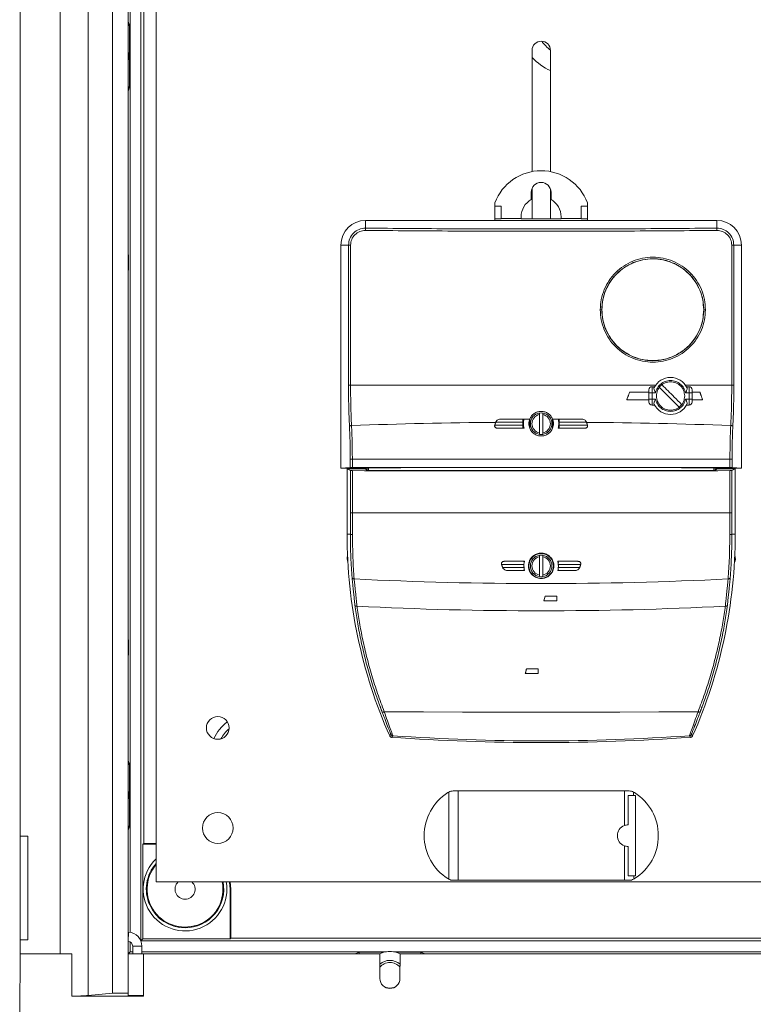
# Model space of a CAD drawing. Units: millimetres. Extents: x 16 to 188, y 78 to 269.
# Drawn here: x 16 to 40, y 155 to 187 of the extents above; entities that cross this region are included whole.
import ezdxf

# ---------------------------------------------------------------- set-up
doc = ezdxf.new("R2010")
doc.units = ezdxf.units.MM

# ---------------------------------------------------------------- blocks, each defined once
blk = doc.blocks.new('PLANTA')
at = {"color": 7, "linetype": 'Continuous', "lineweight": 0}
for p, q in [((2.237, 175.3), (2.237, 77.7)), ((3.027, 175.23), (3.027, 77.77)), ((3.527, 175.23), (3.527, 77.77)), ((1.324, 173.95), (1.324, 79.05)), ((3.597, 173.88), (3.597, 79.744)), ((3.947, 173.53), (3.947, 79.47)), ((4.44, 171.886), (4.44, 81.386)), ((0.027, 82.87), (0.027, 170.13)), ((4.039, 82.638), (4.039, 170.362)), ((3.579, 109.2), (3.527, 109.331)), ((3.527, 109.2), (3.579, 109.2)), ((3.579, 109.2), (3.579, 107.2)), ((16.64, 108.386), (16.64, 104.453)), ((17.24, 104.452), (17.24, 108.386)), ((3.579, 107.2), (3.527, 107.068)), ((3.579, 107.2), (3.527, 107.2)), ((16.616, 103.547), (16.616, 103.781)), ((16.64, 103.901), (16.64, 102.919)), ((17.24, 102.919), (17.24, 103.883)), ((17.256, 103.781), (17.256, 103.547)), ((15.436, 103.438), (15.436, 103.328)), ((15.636, 103.328), (15.436, 103.328)), ((15.436, 102.921), (15.436, 103.328)), ((15.636, 102.921), (15.636, 103.328)), ((18.436, 103.328), (18.236, 103.328)), ((18.236, 103.328), (18.236, 102.921)), ((18.436, 103.328), (18.436, 103.438)), ((18.436, 102.921), (18.436, 103.328)), ((16.286, 102.928), (16.286, 102.981)), ((17.586, 102.981), (17.586, 102.928)), ((11.236, 102.616), (11.236, 102.866)), ((11.236, 102.866), (22.636, 102.866)), ((15.436, 102.866), (11.236, 102.866)), ((15.636, 102.921), (15.436, 102.921)), ((15.436, 102.866), (15.436, 102.921)), ((15.436, 102.866), (18.436, 102.866)), ((16.286, 102.928), (15.636, 102.928)), ((16.286, 102.919), (16.286, 102.928)), ((17.586, 102.919), (16.286, 102.919)), ((17.586, 102.928), (17.586, 102.919)), ((18.236, 102.928), (17.586, 102.928)), ((18.436, 102.921), (18.236, 102.921)), ((18.436, 102.866), (18.436, 102.921)), ((22.636, 102.866), (18.436, 102.866)), ((22.636, 102.616), (22.636, 102.866)), ((10.682, 102.066), (10.436, 102.066)), ((10.436, 94.816), (10.436, 102.066)), ((10.436, 102.066), (10.436, 94.816)), ((10.682, 102.066), (10.682, 97.514)), ((10.75, 102.066), (10.75, 97.514)), ((23.123, 97.514), (23.123, 102.066)), ((23.123, 102.066), (23.19, 102.066)), ((23.19, 97.514), (23.19, 102.066)), ((23.19, 102.066), (23.436, 102.066)), ((23.436, 102.066), (23.436, 94.816)), ((23.436, 94.816), (23.436, 102.066)), ((3.527, 101.752), (3.536, 101.743)), ((3.527, 101.743), (3.536, 101.743)), ((3.536, 101.743), (3.536, 101.256)), ((3.527, 101.247), (3.536, 101.256)), ((3.527, 101.256), (3.536, 101.256)), ((20.647, 97.514), (10.75, 97.514)), ((20.436, 97.266), (20.436, 97.291)), ((20.536, 97.266), (20.436, 97.266)), ((20.436, 97.066), (20.436, 97.266)), ((20.536, 97.466), (20.617, 97.466)), ((20.536, 97.266), (20.536, 97.466)), ((20.536, 97.066), (20.536, 97.266)), ((20.646, 97.266), (20.536, 97.266)), ((23.123, 97.514), (21.625, 97.514)), ((21.736, 97.266), (21.626, 97.266)), ((21.656, 97.466), (21.736, 97.466)), ((21.736, 97.466), (21.736, 97.266)), ((21.736, 97.266), (21.736, 97.066)), ((21.836, 97.266), (21.736, 97.266)), ((21.836, 97.291), (21.836, 97.266)), ((21.836, 97.266), (21.836, 97.066)), ((20.436, 97.066), (20.536, 97.066)), ((20.436, 97.041), (20.436, 97.066)), ((20.536, 97.066), (20.646, 97.066)), ((20.536, 96.866), (20.536, 97.066)), ((21.626, 97.066), (21.736, 97.066)), ((21.736, 97.066), (21.736, 96.866)), ((21.736, 97.066), (21.836, 97.066)), ((21.836, 97.066), (21.836, 97.041)), ((20.617, 96.866), (20.536, 96.866)), ((21.736, 96.866), (21.656, 96.866)), ((15.465, 96.316), (16.346, 96.316)), ((16.346, 96.216), (16.346, 96.316)), ((16.566, 96.416), (16.566, 96.116)), ((16.886, 96.562), (16.886, 95.97)), ((16.986, 95.97), (16.986, 96.562)), ((17.306, 96.116), (17.306, 96.416)), ((17.526, 96.316), (18.408, 96.316)), ((17.526, 96.316), (17.526, 96.216)), ((16.346, 96.216), (15.431, 96.216)), ((16.349, 96.141), (16.378, 96.141)), ((18.441, 96.216), (17.526, 96.216)), ((10.74, 95.116), (10.74, 94.839)), ((10.808, 95.116), (23.065, 95.116)), ((10.808, 94.84), (10.808, 95.116)), ((23.065, 95.116), (23.065, 94.84)), ((23.133, 94.839), (23.133, 95.116)), ((10.436, 94.816), (10.74, 94.839)), ((11.286, 94.816), (10.436, 94.816)), ((11.286, 94.816), (10.436, 94.816)), ((10.636, 94.796), (10.747, 94.741)), ((11.137, 94.796), (10.636, 94.796)), ((10.636, 92.676), (10.636, 94.796)), ((10.747, 93.366), (10.747, 94.741)), ((10.816, 93.366), (10.816, 94.74)), ((11.289, 94.743), (11.237, 94.795)), ((11.327, 94.837), (11.286, 94.816)), ((11.286, 94.746), (11.286, 94.816)), ((11.286, 94.746), (11.286, 94.816)), ((11.327, 94.743), (11.327, 94.837)), ((22.545, 94.837), (22.586, 94.816)), ((22.545, 94.743), (22.545, 94.837)), ((22.635, 94.795), (22.583, 94.743)), ((23.436, 94.816), (22.586, 94.816)), ((22.586, 94.816), (22.586, 94.746)), ((22.586, 94.816), (23.436, 94.816)), ((22.586, 94.746), (22.586, 94.816)), ((23.236, 94.796), (22.735, 94.796)), ((23.057, 94.74), (23.057, 93.366)), ((23.125, 94.741), (23.236, 94.796)), ((23.125, 94.741), (23.125, 93.366)), ((23.133, 94.839), (23.436, 94.816)), ((23.236, 92.676), (23.236, 94.796)), ((10.816, 93.366), (10.747, 93.366)), ((23.057, 93.366), (10.816, 93.366)), ((23.125, 93.366), (23.057, 93.366)), ((10.636, 92.676), (10.746, 92.676)), ((23.126, 92.676), (23.236, 92.676)), ((16.381, 91.797), (16.376, 91.776)), ((16.886, 91.942), (16.886, 91.35)), ((16.986, 91.35), (16.986, 91.942)), ((17.499, 91.762), (17.491, 91.799)), ((16.379, 91.696), (15.652, 91.696)), ((16.376, 91.516), (16.382, 91.493)), ((17.491, 91.494), (17.496, 91.516)), ((17.064, 90.666), (17.026, 90.517)), ((17.44, 90.517), (17.44, 90.666)), ((3.527, 89.252), (3.536, 89.243)), ((3.527, 89.243), (3.536, 89.243)), ((3.536, 89.243), (3.536, 88.756)), ((3.536, 88.756), (3.527, 88.747)), ((3.527, 88.756), (3.536, 88.756)), ((16.836, 88.151), (16.836, 88.3)), ((3.579, 85.2), (3.527, 85.331)), ((3.527, 85.2), (3.579, 85.2)), ((3.579, 85.2), (3.579, 83.2)), ((13.94, 81.474), (13.939, 84.302)), ((14.239, 84.338), (14.082, 84.338)), ((14.24, 81.438), (14.239, 84.338)), ((19.639, 84.338), (14.239, 84.338)), ((19.64, 83.217), (19.639, 84.338)), ((19.797, 84.338), (19.639, 84.338)), ((19.939, 84.188), (19.759, 84.188)), ((19.759, 84.188), (19.76, 83.238)), ((19.939, 84.188), (19.939, 84.302)), ((19.998, 84.188), (19.939, 84.188)), ((19.998, 84.188), (19.998, 81.588)), ((3.579, 83.2), (3.527, 83.068)), ((3.579, 83.2), (3.527, 83.2)), ((0.277, 82.87), (0.027, 82.87)), ((0.027, 79.5), (0.027, 82.87)), ((0.277, 79.5), (0.277, 82.87)), ((4.011, 82.61), (4.039, 82.638)), ((4.011, 82.61), (4.011, 79.534)), ((4.44, 82.61), (4.011, 82.61)), ((4.44, 82.638), (4.039, 82.638)), ((19.64, 81.438), (19.64, 82.559)), ((19.76, 82.538), (19.76, 81.588)), ((19.76, 81.588), (19.94, 81.588)), ((19.94, 81.474), (19.94, 81.588)), ((19.998, 81.588), (19.94, 81.588)), ((4.44, 81.386), (70.44, 81.386)), ((14.24, 81.438), (14.082, 81.438)), ((19.64, 81.438), (14.24, 81.438)), ((19.797, 81.438), (19.64, 81.438)), ((6.837, 79.534), (6.837, 81.15)), ((6.837, 81.15), (6.865, 81.15)), ((6.865, 79.562), (6.865, 81.15)), ((3.527, 79.75), (3.542, 79.749)), ((3.532, 79.45), (3.542, 79.749)), ((0.027, 79.05), (0.027, 79.5)), ((0.027, 79.5), (0.277, 79.5)), ((3.527, 79.45), (3.532, 79.45)), ((3.597, 79.432), (3.597, 79.12)), ((3.677, 79.3), (3.677, 79.05)), ((3.977, 79.3), (3.677, 79.3)), ((4.011, 79.534), (3.947, 79.47)), ((71.107, 79.47), (3.947, 79.47)), ((3.977, 79.3), (3.977, 79.05)), ((4.011, 79.534), (6.837, 79.534)), ((6.837, 79.534), (6.865, 79.562)), ((6.865, 79.562), (68.189, 79.562)), ((0.027, 79.05), (0.01, 77.15)), ((1.304, 79.05), (0.027, 79.05)), ((1.324, 79.05), (1.304, 79.05)), ((1.701, 79.05), (1.324, 79.05)), ((1.701, 77.671), (1.701, 79.05)), ((3.597, 79.12), (3.527, 79.05)), ((3.781, 79.05), (3.527, 79.05)), ((3.677, 79.12), (3.597, 79.12)), ((4.027, 79.05), (3.781, 79.05)), ((11.915, 79.12), (3.977, 79.12)), ((4.027, 79.05), (4.027, 77.693)), ((11.695, 79.05), (4.027, 79.05)), ((10.895, 79.05), (11.027, 79.102)), ((11.027, 79.102), (11.829, 79.102)), ((11.027, 79.05), (11.027, 79.102)), ((11.688, 79.05), (11.829, 79.102)), ((11.695, 79.05), (11.702, 78.247)), ((28.915, 79.12), (12.139, 79.12)), ((12.224, 79.102), (13.027, 79.102)), ((12.224, 79.102), (12.366, 79.05)), ((12.352, 78.247), (12.359, 79.05)), ((28.695, 79.05), (12.359, 79.05)), ((13.158, 79.05), (13.027, 79.102)), ((13.027, 79.102), (13.027, 79.05)), ((3.027, 77.77), (2.237, 77.7)), ((3.527, 77.77), (3.027, 77.77)), ((3.527, 77.77), (3.527, 77.7)), ((4.027, 77.693), (3.527, 77.7)), ((4.027, 77.671), (1.701, 77.671)), ((4.027, 77.671), (4.027, 77.693))]:
    blk.add_line(p, q, dxfattribs=at)
at = {"color": 7, "linetype": 'Continuous', "lineweight": 0, "flags": 128}
for points in [[(16.379, 91.596), (16.277, 91.596), (16.178, 91.596), (16.084, 91.596), (15.994, 91.596), (15.908, 91.596), (15.828, 91.596), (15.754, 91.596), (15.685, 91.596)], [(18.221, 91.696), (18.151, 91.696), (18.074, 91.696), (17.991, 91.696), (17.902, 91.696), (17.807, 91.696), (17.707, 91.696), (17.602, 91.696), (17.494, 91.696)], [(18.188, 91.596), (18.119, 91.596), (18.045, 91.596), (17.964, 91.596), (17.879, 91.596), (17.789, 91.596), (17.694, 91.596), (17.596, 91.596), (17.494, 91.596)], [(10.866, 91.224), (10.853, 91.225), (10.841, 91.227), (10.829, 91.23), (10.819, 91.235), (10.811, 91.24), (10.804, 91.246), (10.8, 91.253), (10.798, 91.261)], [(10.891, 90.369), (10.893, 90.362), (10.898, 90.355), (10.905, 90.35), (10.913, 90.345), (10.923, 90.341), (10.934, 90.338), (10.946, 90.337), (10.959, 90.337)], [(22.914, 90.337), (22.926, 90.337), (22.939, 90.338), (22.95, 90.341), (22.96, 90.345), (22.968, 90.35), (22.975, 90.355), (22.979, 90.362), (22.981, 90.369)], [(22.029, 86.911), (20.758, 86.906), (19.485, 86.902), (18.211, 86.9), (16.936, 86.899), (15.662, 86.9), (14.388, 86.902), (13.115, 86.906), (11.843, 86.911)], [(6.837, 81.15), (6.819, 81.378), (6.817, 81.386)], [(6.865, 81.15), (6.846, 81.383), (6.846, 81.386)], [(11.873, 77.963), (11.903, 77.953), (12.027, 77.934)], [(12.027, 77.934), (12.15, 77.953), (12.18, 77.963)]]:
    blk.add_lwpolyline(points, dxfattribs=at)
at = {"color": 7, "linetype": 'Continuous', "lineweight": 0}
for centre, radius in [((16.936, 91.646), 0.4), ((6.44, 86.386), 0.37), ((6.44, 83.136), 0.5)]:
    blk.add_circle(centre, radius, dxfattribs=at)
for centre, radius, start, end in [((16.94, 108.386), 0.3, 0, 180), ((18.027, 109.47), 1.329, 216.1316, 233.6756), ((2.772, 108.2), 0.775, 346.9532, 13.0468), ((18.027, 109.47), 1.909, 223.3892, 245.6469), ((16.936, 102.881), 1.6, 20.3641, 159.6359), ((16.936, 103.781), 0.32, 360, 180), ((16.936, 102.981), 0.65, 119.4924, 180), ((16.936, 102.981), 0.65, 360, 60.5076), ((11.236, 102.066), 0.8, 90, 180), ((11.236, 102.066), 0.8, 90, 180), ((22.636, 102.066), 0.8, 0, 90), ((22.636, 102.066), 0.8, 0, 90), ((11.526, 102.554), 0.296, 168.0198, 182.5279), ((21.136, 97.166), 0.6, 27.0869, 152.9131), ((20.536, 97.366), 0.1, 90, 180), ((21.736, 97.366), 0.1, 360, 90), ((20.536, 96.966), 0.1, 180, 270), ((21.136, 97.166), 0.6, 207.0869, 332.9131), ((21.736, 96.966), 0.1, 270, 0), ((16.936, 96.266), 0.35, 98.2132, 261.7868), ((16.936, 96.266), 0.35, 81.7868, 98.2132), ((16.936, 96.266), 0.35, 278.2132, 81.7868), ((16.927, -76.793), 173.108, 90.48492, 92.03439), ((16.936, 96.266), 0.3, 99.5941, 260.4059), ((16.936, 96.266), 0.3, 279.5941, 80.4059), ((16.945, -76.793), 173.108, 87.96561, 89.51508), ((16.936, 96.266), 0.35, 261.7868, 278.2132), ((26.836, 92.676), 16.2, 180, 203.8557), ((7.036, 92.676), 16.2, 336.1443, 0), ((10.94, 91.886), 0.3, 163.6551, 202.0342), ((16.936, 91.646), 0.403, 161.9152, 198.0848), ((16.936, 91.646), 0.35, 98.2132, 261.7868), ((16.936, 91.646), 0.3, 99.5941, 260.4059), ((16.936, 91.646), 0.35, 81.7868, 98.2132), ((16.936, 91.646), 0.35, 278.2132, 81.7868), ((16.936, 91.646), 0.3, 279.5941, 80.4059), ((16.936, 91.646), 0.403, 341.9152, 18.0848), ((22.94, 91.886), 0.3, 334.4445, 19.8685), ((16.936, 212.003), 120.931, 267.12288, 272.87712), ((16.936, 91.646), 0.35, 261.7868, 278.2132), ((16.936, 211.125), 120.936, 267.16695, 272.83305), ((7.527, 85.5), 1.329, 125.5441, 156.0669), ((7.527, 85.5), 1.12, 129.8829, 151.7281), ((16.936, 155.433), 69.523, 265.99755, 274.00245), ((16.936, 155.433), 69.467, 266.02538, 273.97462), ((2.772, 84.2), 0.775, 346.9532, 13.0468), ((14.79, 82.888), 1.65, 122.2286, 237.7749), ((14.082, 84.038), 0.3, 118.2713, 124.9814), ((14.082, 84.038), 0.3, 90.0018, 118.2713), ((19.797, 84.038), 0.3, 61.7323, 90.0018), ((19.797, 84.038), 0.3, 55.0221, 61.7323), ((19.09, 82.888), 1.65, 302.2286, 57.7749), ((19.76, 82.888), 0.35, 110.0528, 249.9507), ((19.76, 82.888), 0.35, 90.0018, 110.0528), ((19.76, 82.888), 0.35, 249.9507, 270.0018), ((5.377, 81.15), 1.357, 133.6914, 10.0371), ((5.377, 81.15), 1.257, 138.2202, 270), ((5.377, 81.15), 1.232, 139.5154, 11.0636), ((5.377, 81.15), 0.325, 133.3246, 46.6754), ((5.377, 81.15), 1.257, 270, 10.8446), ((14.082, 81.738), 0.3, 235.0221, 241.7323), ((14.082, 81.738), 0.3, 241.7323, 270.0018), ((19.797, 81.738), 0.3, 270.0018, 298.2713), ((19.797, 81.738), 0.3, 298.2713, 304.9814), ((3.527, 79.3), 0.45, 0, 88), ((3.527, 79.3), 0.15, 0, 88), ((12.027, 78.353), 0.775, 98.3104, 104.767), ((12.027, 78.353), 0.775, 81.6896, 98.3104), ((12.027, 78.353), 0.775, 75.233, 81.6896), ((12.027, 78.353), 0.485, 47.2817, 132.7183), ((12.027, 78.353), 0.419, 38.3809, 141.6191), ((12.027, 78.25), 0.325, 180.5, 359.5)]:
    blk.add_arc(centre, radius, start, end, dxfattribs=at)
for centre, major_axis, ratio, start_param, end_param in [((10.814, 94.839), (0.075, 0), 0.008727, 1.659136, 3.028146), ((10.822, 94.741), (0.075, 0), 0.008727, 3.159046, 4.624166), ((16.936, 94.236), (69.467, 0), 0.008727, 1.482456, 1.659136), ((16.936, 95.344), (69.467, 0), 0.008727, 4.624166, 4.800612), ((11.137, 94.795), (0.1, 0), 0.008727, 0.008727, 1.570796), ((16.936, 95.344), (69.067, 0), 0.008727, 4.630536, 4.794242), ((17.046, 94.273), (64.834, 0), 0.008727, 1.485878, 1.659127), ((22.735, 94.795), (0.1, 0), 0.008727, 1.570796, 3.132866), ((23.05, 94.741), (0.075, 0), 0.008727, 4.800612, 6.265732), ((23.058, 94.839), (0.075, 0), 0.008727, 0.113446, 1.482456), ((1.277, 77.783), (1.35, 0), 0.087489, 5.032314, 5.50355)]:
    blk.add_ellipse(centre, major_axis=major_axis, ratio=ratio, start_param=start_param, end_param=end_param, dxfattribs=at)
for points, knots in [([(11.236, 102.616), (11.164, 102.608), (11.019, 102.592), (10.836, 102.466), (10.707, 102.284), (10.691, 102.139), (10.682, 102.066)], [0, 0, 0, 0, 0.250007, 0.500079, 0.75009, 1, 1, 1, 1]), ([(10.75, 102.066), (10.757, 102.129), (10.772, 102.254), (10.883, 102.412), (11.042, 102.521), (11.167, 102.535), (11.23, 102.541)], [0, 0, 0, 0, 0.249808, 0.499792, 0.749921, 1, 1, 1, 1]), ([(11.23, 102.541), (12.18, 102.534), (14.08, 102.518), (16.936, 102.513), (19.793, 102.518), (21.693, 102.534), (22.642, 102.541)], [0, 0, 0, 0, 0.250003, 0.5, 0.749997, 1, 1, 1, 1]), ([(22.636, 102.616), (21.688, 102.608), (19.79, 102.593), (16.936, 102.587), (14.083, 102.593), (12.185, 102.608), (11.236, 102.616)], [0, 0, 0, 0, 0.25, 0.5, 0.75, 1, 1, 1, 1]), ([(22.636, 102.616), (22.637, 102.614), (22.639, 102.61), (22.641, 102.592), (22.642, 102.568), (22.642, 102.55), (22.642, 102.541)], [0, 0, 0, 0, 0.241512, 0.5, 0.758488, 1, 1, 1, 1]), ([(23.19, 102.066), (23.182, 102.139), (23.165, 102.284), (23.037, 102.466), (22.853, 102.592), (22.709, 102.608), (22.636, 102.616)], [0, 0, 0, 0, 0.249909, 0.499921, 0.749994, 1, 1, 1, 1]), ([(22.642, 102.541), (22.705, 102.535), (22.83, 102.521), (22.989, 102.412), (23.101, 102.254), (23.115, 102.129), (23.123, 102.066)], [0, 0, 0, 0, 0.250079, 0.500209, 0.750194, 1, 1, 1, 1]), ([(22.268, 99.966), (22.261, 100.078), (22.249, 100.301), (22.147, 100.623), (21.989, 100.92), (21.775, 101.18), (21.515, 101.393), (21.219, 101.551), (20.897, 101.649), (20.563, 101.682), (20.228, 101.649), (19.906, 101.551), (19.609, 101.393), (19.349, 101.179), (19.135, 100.919), (18.978, 100.623), (18.876, 100.301), (18.863, 100.078), (18.857, 99.966)], [0, 0, 0, 0, 0.062512, 0.125025, 0.187537, 0.250048, 0.31256, 0.375073, 0.437585, 0.500098, 0.56261, 0.625122, 0.687633, 0.750138, 0.812627, 0.875099, 0.937556, 1, 1, 1, 1]), ([(18.906, 99.966), (18.912, 100.079), (18.925, 100.301), (19.028, 100.617), (19.182, 100.9), (19.386, 101.147), (19.635, 101.351), (19.92, 101.503), (20.232, 101.599), (20.5, 101.626), (20.719, 101.616), (20.867, 101.594), (21.028, 101.556), (21.178, 101.504), (21.321, 101.437), (21.436, 101.372), (21.54, 101.301), (21.638, 101.223), (21.756, 101.113), (21.881, 100.97), (22, 100.788), (22.094, 100.596), (22.162, 100.394), (22.206, 100.181), (22.211, 100.037), (22.214, 99.966)], [0, 0, 0, 0, 0.064958, 0.128233, 0.189827, 0.249739, 0.312276, 0.374682, 0.435078, 0.499627, 0.5292, 0.562175, 0.585744, 0.624721, 0.653649, 0.677372, 0.700818, 0.726355, 0.749842, 0.794098, 0.835788, 0.874915, 0.917316, 0.95901, 1, 1, 1, 1]), ([(18.857, 99.966), (18.863, 99.855), (18.876, 99.631), (18.978, 99.309), (19.135, 99.013), (19.349, 98.753), (19.609, 98.539), (19.906, 98.381), (20.228, 98.284), (20.563, 98.251), (20.897, 98.284), (21.219, 98.381), (21.515, 98.54), (21.775, 98.753), (21.989, 99.013), (22.147, 99.309), (22.249, 99.631), (22.261, 99.855), (22.268, 99.966)], [0, 0, 0, 0, 0.0624561, 0.1249305, 0.1874202, 0.2499204, 0.312426, 0.3749333, 0.4374401, 0.4999466, 0.5624533, 0.6249603, 0.6874671, 0.7499736, 0.8124798, 0.8749863, 0.937493, 1, 1, 1, 1]), ([(18.906, 99.966), (18.905, 99.966), (18.903, 99.966), (18.892, 99.966), (18.876, 99.966), (18.863, 99.966), (18.857, 99.966)], [0, 0, 0, 0, 0.236774, 0.494553, 0.755365, 1, 1, 1, 1]), ([(22.214, 99.966), (22.211, 99.895), (22.206, 99.752), (22.162, 99.539), (22.094, 99.336), (22, 99.144), (21.881, 98.963), (21.749, 98.811), (21.613, 98.687), (21.488, 98.594), (21.347, 98.508), (21.198, 98.437), (21.051, 98.384), (20.924, 98.351), (20.806, 98.329), (20.685, 98.315), (20.489, 98.308), (20.232, 98.334), (19.92, 98.429), (19.635, 98.581), (19.386, 98.786), (19.182, 99.033), (19.028, 99.315), (18.925, 99.631), (18.912, 99.853), (18.906, 99.966)], [0, 0, 0, 0, 0.040985, 0.082675, 0.125067, 0.164198, 0.205889, 0.250122, 0.279811, 0.312646, 0.339917, 0.375303, 0.407702, 0.430172, 0.451381, 0.476927, 0.500327, 0.56486, 0.625261, 0.687658, 0.750201, 0.810125, 0.871732, 0.935024, 1, 1, 1, 1]), ([(22.268, 99.966), (22.261, 99.966), (22.251, 99.966), (22.239, 99.966), (22.23, 99.966), (22.223, 99.966), (22.216, 99.966), (22.215, 99.966), (22.214, 99.966)], [0, 0, 0, 0, 0.238618, 0.367821, 0.5, 0.632179, 0.761381, 1, 1, 1, 1]), ([(21.494, 96.893), (21.415, 96.973), (21.271, 97.116), (21.057, 97.331), (20.928, 97.46), (20.863, 97.524)], [0, 0, 0, 0, 0.380105, 0.690052, 1, 1, 1, 1]), ([(10.682, 97.514), (10.683, 97.399), (10.683, 97.17), (10.69, 96.829), (10.699, 96.495), (10.709, 96.282), (10.714, 96.176)], [0, 0, 0, 0, 0.249986, 0.499998, 0.750016, 1, 1, 1, 1]), ([(10.782, 96.206), (10.777, 96.31), (10.767, 96.518), (10.758, 96.844), (10.751, 97.177), (10.75, 97.402), (10.75, 97.514)], [0, 0, 0, 0, 0.25, 0.5, 0.750001, 1, 1, 1, 1]), ([(20.436, 97.266), (20.436, 97.279), (20.436, 97.306), (20.436, 97.339), (20.436, 97.362), (20.436, 97.365), (20.436, 97.366)], [0, 0, 0, 0, 0.25, 0.500001, 0.750001, 1, 1, 1, 1]), ([(20.646, 97.266), (20.638, 97.283), (20.622, 97.315), (20.604, 97.365), (20.594, 97.409), (20.599, 97.43), (20.602, 97.439)], [0, 0, 0, 0, 0.250335, 0.500499, 0.76436, 1, 1, 1, 1]), ([(20.779, 97.439), (20.858, 97.36), (21.002, 97.216), (21.216, 97.002), (21.345, 96.873), (21.409, 96.808)], [0, 0, 0, 0, 0.380105, 0.690052, 1, 1, 1, 1]), ([(21.67, 97.439), (21.673, 97.43), (21.679, 97.409), (21.669, 97.365), (21.651, 97.315), (21.634, 97.283), (21.626, 97.266)], [0, 0, 0, 0, 0.235598, 0.499457, 0.749644, 1, 1, 1, 1]), ([(21.836, 97.366), (21.836, 97.365), (21.836, 97.362), (21.836, 97.339), (21.836, 97.306), (21.836, 97.279), (21.836, 97.266)], [0, 0, 0, 0, 0.2499994, 0.4999987, 0.7500001, 1, 1, 1, 1]), ([(23.123, 97.514), (23.122, 97.402), (23.121, 97.177), (23.115, 96.844), (23.105, 96.518), (23.095, 96.31), (23.09, 96.206)], [0, 0, 0, 0, 0.249999, 0.5, 0.75, 1, 1, 1, 1]), ([(23.158, 96.176), (23.163, 96.282), (23.173, 96.495), (23.183, 96.829), (23.189, 97.17), (23.19, 97.399), (23.19, 97.514)], [0, 0, 0, 0, 0.249983, 0.4999998, 0.7499765, 1, 1, 1, 1]), ([(20.436, 96.966), (20.436, 96.968), (20.436, 96.971), (20.436, 96.994), (20.436, 97.027), (20.436, 97.053), (20.436, 97.066)], [0, 0, 0, 0, 0.249999, 0.499999, 0.75, 1, 1, 1, 1]), ([(20.602, 96.893), (20.599, 96.903), (20.594, 96.923), (20.604, 96.968), (20.622, 97.017), (20.638, 97.05), (20.646, 97.066)], [0, 0, 0, 0, 0.235598, 0.499457, 0.749644, 1, 1, 1, 1]), ([(21.626, 97.066), (21.634, 97.05), (21.651, 97.017), (21.669, 96.968), (21.679, 96.923), (21.673, 96.903), (21.67, 96.893)], [0, 0, 0, 0, 0.250335, 0.500499, 0.76436, 1, 1, 1, 1]), ([(21.836, 97.066), (21.836, 97.053), (21.836, 97.027), (21.836, 96.994), (21.836, 96.971), (21.836, 96.968), (21.836, 96.966)], [0, 0, 0, 0, 0.25, 0.500001, 0.750001, 1, 1, 1, 1]), ([(17.307, 96.416), (17.29, 96.451), (17.255, 96.52), (17.166, 96.601), (17.058, 96.654), (16.936, 96.672), (16.815, 96.654), (16.707, 96.601), (16.618, 96.52), (16.583, 96.451), (16.565, 96.416)], [0, 0, 0, 0, 0.126821, 0.250027, 0.374627, 0.499981, 0.625347, 0.749954, 0.873172, 1, 1, 1, 1]), ([(15.635, 96.416), (15.617, 96.415), (15.582, 96.412), (15.532, 96.391), (15.497, 96.365), (15.475, 96.339), (15.468, 96.324), (15.465, 96.316)], [0, 0, 0, 0, 0.249471, 0.499509, 0.749426, 0.874648, 1, 1, 1, 1]), ([(16.346, 96.316), (16.346, 96.323), (16.346, 96.336), (16.346, 96.356), (16.346, 96.373), (16.346, 96.393), (16.346, 96.412), (16.346, 96.415), (16.346, 96.416)], [0, 0, 0, 0, 0.125215, 0.250537, 0.375421, 0.501091, 0.750481, 1, 1, 1, 1]), ([(16.381, 96.116), (16.371, 96.167), (16.351, 96.269), (16.371, 96.367), (16.381, 96.416)], [0, 0, 0, 0, 0.499922, 1, 1, 1, 1]), ([(16.565, 96.416), (16.551, 96.367), (16.522, 96.269), (16.551, 96.167), (16.565, 96.116)], [0, 0, 0, 0, 0.500196, 1, 1, 1, 1]), ([(17.307, 96.116), (17.322, 96.167), (17.339, 96.229), (17.335, 96.298), (17.333, 96.32), (17.331, 96.332), (17.33, 96.338), (17.329, 96.341), (17.329, 96.342), (17.329, 96.343), (17.329, 96.343), (17.329, 96.343), (17.329, 96.343), (17.329, 96.344), (17.329, 96.344), (17.329, 96.344), (17.329, 96.344), (17.329, 96.344), (17.329, 96.344), (17.329, 96.344), (17.327, 96.352), (17.322, 96.376), (17.313, 96.399), (17.307, 96.416)], [0, 0, 0, 0, 0.4986081, 0.6164201, 0.6810203, 0.7147437, 0.731961, 0.7406586, 0.7450296, 0.7472207, 0.7483176, 0.7488664, 0.7491409, 0.7492781, 0.7493468, 0.7493811, 0.7493983, 0.7494068, 0.7494111, 0.7494154, 0.7581779, 0.82316, 1, 1, 1, 1]), ([(17.491, 96.416), (17.501, 96.367), (17.521, 96.269), (17.501, 96.167), (17.491, 96.116)], [0, 0, 0, 0, 0.500095, 1, 1, 1, 1]), ([(17.526, 96.416), (17.526, 96.415), (17.526, 96.412), (17.526, 96.393), (17.526, 96.373), (17.526, 96.356), (17.526, 96.336), (17.526, 96.323), (17.526, 96.316)], [0, 0, 0, 0, 0.249521, 0.498913, 0.62493, 0.749469, 0.87496, 1, 1, 1, 1]), ([(18.408, 96.316), (18.404, 96.324), (18.397, 96.339), (18.376, 96.365), (18.341, 96.391), (18.291, 96.412), (18.255, 96.415), (18.238, 96.416)], [0, 0, 0, 0, 0.125278, 0.250428, 0.500197, 0.750089, 1, 1, 1, 1]), ([(10.782, 96.206), (10.774, 96.205), (10.757, 96.203), (10.735, 96.196), (10.719, 96.187), (10.716, 96.18), (10.714, 96.176)], [0, 0, 0, 0, 0.24243, 0.499999, 0.757569, 1, 1, 1, 1]), ([(10.714, 96.176), (10.722, 96.005), (10.736, 95.664), (10.739, 95.299), (10.74, 95.116)], [0, 0, 0, 0, 0.500005, 1, 1, 1, 1]), ([(10.808, 95.116), (10.806, 95.304), (10.804, 95.679), (10.79, 96.03), (10.782, 96.206)], [0, 0, 0, 0, 0.499999, 1, 1, 1, 1]), ([(15.431, 96.216), (15.43, 96.21), (15.426, 96.197), (15.428, 96.177), (15.436, 96.158), (15.449, 96.142), (15.466, 96.13), (15.492, 96.119), (15.513, 96.117), (15.527, 96.116)], [0, 0, 0, 0, 0.125883, 0.251944, 0.377771, 0.50371, 0.62965, 0.755541, 1, 1, 1, 1]), ([(16.346, 96.116), (16.346, 96.118), (16.346, 96.12), (16.346, 96.139), (16.346, 96.159), (16.346, 96.177), (16.346, 96.196), (16.346, 96.209), (16.346, 96.216)], [0, 0, 0, 0, 0.24952, 0.498911, 0.624929, 0.749467, 0.874959, 1, 1, 1, 1]), ([(16.565, 96.116), (16.583, 96.081), (16.618, 96.012), (16.707, 95.932), (16.815, 95.878), (16.936, 95.86), (17.057, 95.878), (17.165, 95.932), (17.255, 96.012), (17.289, 96.081), (17.307, 96.116)], [0, 0, 0, 0, 0.1267, 0.250038, 0.374596, 0.5, 0.625398, 0.749962, 0.873297, 1, 1, 1, 1]), ([(17.526, 96.216), (17.526, 96.209), (17.526, 96.196), (17.526, 96.177), (17.526, 96.159), (17.526, 96.139), (17.526, 96.12), (17.526, 96.118), (17.526, 96.116)], [0, 0, 0, 0, 0.125215, 0.250538, 0.375422, 0.501092, 0.750482, 1, 1, 1, 1]), ([(18.346, 96.116), (18.36, 96.117), (18.381, 96.119), (18.406, 96.13), (18.424, 96.142), (18.437, 96.158), (18.444, 96.177), (18.446, 96.197), (18.443, 96.21), (18.441, 96.216)], [0, 0, 0, 0, 0.2457402, 0.3714178, 0.497144, 0.6228697, 0.7484836, 0.8743309, 1, 1, 1, 1]), ([(23.09, 96.206), (23.083, 96.03), (23.068, 95.679), (23.066, 95.304), (23.065, 95.116)], [0, 0, 0, 0, 0.500001, 1, 1, 1, 1]), ([(23.09, 96.206), (23.099, 96.205), (23.116, 96.203), (23.137, 96.196), (23.153, 96.187), (23.157, 96.18), (23.158, 96.176)], [0, 0, 0, 0, 0.242431, 0.5, 0.757569, 1, 1, 1, 1]), ([(23.133, 95.116), (23.134, 95.299), (23.136, 95.664), (23.151, 96.005), (23.158, 96.176)], [0, 0, 0, 0, 0.4999952, 1, 1, 1, 1]), ([(10.746, 92.676), (10.747, 92.675), (10.749, 92.671), (10.765, 92.667), (10.788, 92.663), (10.806, 92.662), (10.814, 92.662)], [0, 0, 0, 0, 0.24142, 0.5, 0.75858, 1, 1, 1, 1]), ([(10.746, 92.676), (10.746, 92.55), (10.747, 92.298), (10.758, 91.935), (10.775, 91.585), (10.79, 91.369), (10.798, 91.261)], [0, 0, 0, 0, 0.250121, 0.500174, 0.750125, 1, 1, 1, 1]), ([(10.866, 91.224), (10.859, 91.334), (10.843, 91.553), (10.827, 91.909), (10.816, 92.278), (10.815, 92.534), (10.814, 92.662)], [0, 0, 0, 0, 0.249963, 0.499946, 0.749956, 1, 1, 1, 1]), ([(23.058, 92.662), (23.058, 92.534), (23.057, 92.278), (23.046, 91.909), (23.029, 91.553), (23.014, 91.334), (23.006, 91.224)], [0, 0, 0, 0, 0.250044, 0.500054, 0.750037, 1, 1, 1, 1]), ([(23.126, 92.676), (23.125, 92.675), (23.123, 92.671), (23.108, 92.667), (23.085, 92.663), (23.067, 92.662), (23.058, 92.662)], [0, 0, 0, 0, 0.24142, 0.5, 0.75858, 1, 1, 1, 1]), ([(23.074, 91.261), (23.082, 91.369), (23.098, 91.585), (23.114, 91.935), (23.125, 92.298), (23.126, 92.55), (23.126, 92.676)], [0, 0, 0, 0, 0.249874, 0.499824, 0.749875, 1, 1, 1, 1]), ([(15.741, 91.796), (15.729, 91.795), (15.707, 91.794), (15.678, 91.78), (15.658, 91.76), (15.648, 91.736), (15.647, 91.714), (15.651, 91.701), (15.652, 91.696)], [0, 0, 0, 0, 0.2198586, 0.3994691, 0.5800321, 0.7389082, 0.8971194, 1, 1, 1, 1]), ([(16.397, 91.496), (16.384, 91.564), (16.366, 91.664), (16.389, 91.764), (16.397, 91.796)], [0, 0, 0, 0, 0.683092, 1, 1, 1, 1]), ([(16.553, 91.801), (16.539, 91.753), (16.513, 91.655), (16.541, 91.505), (16.618, 91.373), (16.74, 91.277), (16.881, 91.234), (17.014, 91.239), (17.13, 91.279), (17.23, 91.352), (17.31, 91.458), (17.354, 91.595), (17.348, 91.716), (17.313, 91.827), (17.254, 91.925), (17.143, 92.016), (17.009, 92.063), (16.872, 92.064), (16.745, 92.023), (16.638, 91.944), (16.579, 91.863), (16.558, 91.813), (16.553, 91.801)], [0, 0, 0, 0, 0.0600345, 0.1199598, 0.182702, 0.24395, 0.2977525, 0.3437145, 0.3871879, 0.4335108, 0.4859566, 0.5451335, 0.607969, 0.6301994, 0.6841703, 0.7382636, 0.7894218, 0.8382748, 0.8863704, 0.9350343, 0.9855673, 1, 1, 1, 1]), ([(16.549, 91.521), (16.548, 91.523), (16.547, 91.525), (16.54, 91.546), (16.533, 91.576), (16.528, 91.616), (16.527, 91.658), (16.53, 91.698), (16.536, 91.733), (16.544, 91.758), (16.548, 91.77), (16.549, 91.771), (16.549, 91.771)], [0, 0, 0, 0, 0.104177, 0.20822, 0.315614, 0.424983, 0.530515, 0.632306, 0.73549, 0.843231, 0.952509, 1, 1, 1, 1]), ([(17.476, 91.796), (17.488, 91.728), (17.506, 91.626), (17.483, 91.528), (17.476, 91.496)], [0, 0, 0, 0, 0.673062, 1, 1, 1, 1]), ([(17.482, 91.771), (17.484, 91.763), (17.487, 91.748), (17.492, 91.72), (17.493, 91.703), (17.494, 91.696)], [0, 0, 0, 0, 0.382138, 0.764155, 1, 1, 1, 1]), ([(18.221, 91.696), (18.223, 91.705), (18.227, 91.724), (18.219, 91.751), (18.203, 91.773), (18.181, 91.787), (18.156, 91.795), (18.139, 91.796), (18.131, 91.796)], [0, 0, 0, 0, 0.184707, 0.370496, 0.535881, 0.691587, 0.860919, 1, 1, 1, 1]), ([(15.685, 91.596), (15.692, 91.582), (15.708, 91.552), (15.754, 91.52), (15.804, 91.5), (15.838, 91.497), (15.852, 91.496)], [0, 0, 0, 0, 0.240387, 0.51724, 0.799039, 1, 1, 1, 1]), ([(16.379, 91.596), (16.38, 91.585), (16.382, 91.563), (16.387, 91.538), (16.389, 91.526), (16.39, 91.521)], [0, 0, 0, 0, 0.3877196, 0.7756426, 1, 1, 1, 1]), ([(18.02, 91.496), (18.037, 91.498), (18.074, 91.501), (18.127, 91.524), (18.169, 91.557), (18.182, 91.586), (18.188, 91.596)], [0, 0, 0, 0, 0.238241, 0.51275, 0.822943, 1, 1, 1, 1]), ([(23.006, 91.224), (23.015, 91.225), (23.032, 91.226), (23.055, 91.234), (23.07, 91.246), (23.073, 91.256), (23.074, 91.261)], [0, 0, 0, 0, 0.243595, 0.502235, 0.759648, 1, 1, 1, 1]), ([(10.891, 90.369), (10.917, 90.191), (10.967, 89.836), (11.075, 89.269), (11.208, 88.685), (11.37, 88.089), (11.536, 87.553), (11.659, 87.22), (11.708, 87.085)], [0, 0, 0, 0, 0.176176, 0.352334, 0.528819, 0.704624, 0.881244, 1, 1, 1, 1]), ([(11.843, 86.911), (11.77, 87.107), (11.623, 87.5), (11.436, 88.092), (11.275, 88.679), (11.142, 89.254), (11.035, 89.812), (10.984, 90.162), (10.959, 90.337)], [0, 0, 0, 0, 0.166691, 0.33337, 0.500039, 0.666698, 0.833351, 1, 1, 1, 1]), ([(22.914, 90.337), (22.888, 90.162), (22.838, 89.812), (22.73, 89.254), (22.598, 88.679), (22.437, 88.092), (22.25, 87.5), (22.103, 87.107), (22.029, 86.911)], [0, 0, 0, 0, 0.166649, 0.333302, 0.499961, 0.666629, 0.833309, 1, 1, 1, 1]), ([(22.164, 87.085), (22.214, 87.22), (22.337, 87.553), (22.503, 88.089), (22.665, 88.685), (22.798, 89.269), (22.905, 89.836), (22.956, 90.191), (22.981, 90.369)], [0, 0, 0, 0, 0.118751, 0.295371, 0.471179, 0.647663, 0.823822, 1, 1, 1, 1]), ([(11.843, 86.911), (11.835, 86.908), (11.818, 86.902), (11.797, 86.895), (11.782, 86.89), (11.78, 86.89), (11.779, 86.89)], [0, 0, 0, 0, 0.2414766, 0.4999995, 0.7585227, 1, 1, 1, 1]), ([(11.779, 86.89), (11.814, 86.799), (11.884, 86.617), (11.963, 86.421), (12.012, 86.3), (12.04, 86.231), (12.057, 86.186), (12.057, 86.181), (12.058, 86.178)], [0, 0, 0, 0, 0.249496, 0.498972, 0.624243, 0.749511, 0.874762, 1, 1, 1, 1]), ([(12.118, 86.149), (12.113, 86.163), (12.1, 86.203), (12.043, 86.355), (11.949, 86.611), (11.878, 86.811), (11.843, 86.911)], [0, 0, 0, 0, 0.141666, 0.427667, 0.713835, 1, 1, 1, 1]), ([(22.029, 86.911), (21.994, 86.811), (21.924, 86.611), (21.829, 86.354), (21.775, 86.207), (21.754, 86.147), (21.753, 86.142), (21.753, 86.139)], [0, 0, 0, 0, 0.262843, 0.525716, 0.788448, 0.920447, 1, 1, 1, 1]), ([(21.815, 86.178), (21.815, 86.181), (21.816, 86.186), (21.833, 86.231), (21.86, 86.3), (21.909, 86.421), (21.988, 86.617), (22.059, 86.799), (22.094, 86.89)], [0, 0, 0, 0, 0.12525, 0.250508, 0.375782, 0.501058, 0.750532, 1, 1, 1, 1]), ([(22.029, 86.911), (22.038, 86.908), (22.054, 86.902), (22.076, 86.895), (22.091, 86.89), (22.093, 86.89), (22.094, 86.89)], [0, 0, 0, 0, 0.241477, 0.5, 0.758523, 1, 1, 1, 1]), ([(12.02, 86.124), (12.024, 86.117), (12.033, 86.102), (12.054, 86.087), (12.072, 86.081), (12.082, 86.08), (12.084, 86.08)], [0, 0, 0, 0, 0.310966, 0.621933, 0.932882, 1, 1, 1, 1]), ([(12.121, 86.133), (12.114, 86.134), (12.1, 86.136), (12.082, 86.147), (12.067, 86.161), (12.061, 86.172), (12.058, 86.178)], [0, 0, 0, 0, 0.255251, 0.513302, 0.764329, 1, 1, 1, 1]), ([(12.121, 86.133), (12.122, 86.133), (12.123, 86.134), (12.118, 86.149), (12.118, 86.149)], [0, 0, 0, 0, 0.9861107, 1, 1, 1, 1]), ([(21.751, 86.133), (21.758, 86.134), (21.767, 86.135), (21.774, 86.139), (21.775, 86.139)], [0, 0, 0, 0, 0.851535, 1, 1, 1, 1]), ([(21.775, 86.139), (21.78, 86.142), (21.792, 86.147), (21.806, 86.161), (21.812, 86.172), (21.815, 86.178)], [0, 0, 0, 0, 0.304961, 0.663446, 1, 1, 1, 1]), ([(21.789, 86.08), (21.797, 86.081), (21.814, 86.084), (21.835, 86.099), (21.847, 86.113), (21.852, 86.123), (21.852, 86.124)], [0, 0, 0, 0, 0.310966, 0.621933, 0.932882, 1, 1, 1, 1])]:
    blk.add_open_spline(points, degree=3, knots=knots, dxfattribs=at)
for points, degree in [([(10.682, 102.066), (10.684, 102.066), (10.688, 102.066), (10.703, 102.066), (10.725, 102.066), (10.742, 102.066), (10.75, 102.066)], 3), ([(18.911, 99.966), (18.917, 100.074), (18.929, 100.29), (19.028, 100.602), (19.18, 100.889), (19.387, 101.141), (19.639, 101.347), (19.926, 101.501), (20.237, 101.595), (20.561, 101.627), (20.885, 101.595), (21.197, 101.501), (21.484, 101.347), (21.736, 101.141), (21.942, 100.889), (22.095, 100.602), (22.193, 100.29), (22.205, 100.074), (22.212, 99.966)], 3), ([(22.212, 99.966), (22.205, 99.858), (22.193, 99.642), (22.095, 99.331), (21.942, 99.043), (21.736, 98.792), (21.484, 98.585), (21.197, 98.432), (20.885, 98.337), (20.561, 98.305), (20.237, 98.337), (19.926, 98.432), (19.639, 98.585), (19.387, 98.792), (19.18, 99.043), (19.028, 99.331), (18.929, 99.642), (18.917, 99.858), (18.911, 99.966)], 3), ([(20.646, 97.266), (20.663, 97.321), (20.697, 97.43), (20.815, 97.561), (20.965, 97.647), (21.136, 97.676), (21.308, 97.647), (21.458, 97.561), (21.575, 97.43), (21.609, 97.321), (21.626, 97.266)], 3), ([(21.596, 97.166), (21.589, 97.226), (21.576, 97.347), (21.469, 97.5), (21.317, 97.602), (21.136, 97.638), (20.955, 97.602), (20.803, 97.5), (20.697, 97.347), (20.683, 97.226), (20.676, 97.166)], 3), ([(10.75, 97.514), (10.742, 97.514), (10.725, 97.514), (10.703, 97.514), (10.688, 97.514), (10.684, 97.514), (10.682, 97.514)], 3), ([(19.807, 97.291), (19.716, 97.041)], 1), ([(20.436, 97.291), (19.807, 97.291)], 1), ([(21.836, 97.291), (22.089, 97.291)], 1), ([(22.179, 97.041), (22.089, 97.291)], 1), ([(23.19, 97.514), (23.189, 97.514), (23.185, 97.514), (23.169, 97.514), (23.148, 97.514), (23.131, 97.514), (23.123, 97.514)], 3), ([(19.716, 97.041), (20.436, 97.041)], 1), ([(21.626, 97.066), (21.609, 97.011), (21.575, 96.902), (21.458, 96.771), (21.308, 96.686), (21.136, 96.656), (20.965, 96.686), (20.815, 96.771), (20.697, 96.902), (20.663, 97.011), (20.646, 97.066)], 3), ([(20.676, 97.166), (20.683, 97.106), (20.697, 96.986), (20.803, 96.832), (20.955, 96.73), (21.136, 96.694), (21.317, 96.73), (21.469, 96.832), (21.576, 96.986), (21.589, 97.106), (21.596, 97.166)], 3), ([(21.836, 97.041), (22.179, 97.041)], 1), ([(16.886, 96.562), (16.886, 96.613)], 1), ([(16.986, 96.613), (16.986, 96.562)], 1), ([(15.462, 96.309), (15.431, 96.216)], 1), ([(15.465, 96.316), (15.462, 96.309)], 1), ([(16.565, 96.416), (15.635, 96.416)], 1), ([(18.238, 96.416), (17.307, 96.416)], 1), ([(18.41, 96.309), (18.408, 96.316)], 1), ([(18.441, 96.216), (18.41, 96.309)], 1), ([(15.528, 96.116), (16.381, 96.116)], 1), ([(16.886, 95.92), (16.886, 95.97)], 1), ([(16.986, 95.97), (16.986, 95.92)], 1), ([(17.491, 96.116), (18.345, 96.116)], 1), ([(10.74, 95.116), (10.742, 95.116), (10.745, 95.116), (10.761, 95.116), (10.782, 95.116), (10.799, 95.116), (10.808, 95.116)], 3), ([(23.065, 95.116), (23.073, 95.116), (23.09, 95.116), (23.112, 95.116), (23.127, 95.116), (23.131, 95.116), (23.133, 95.116)], 3), ([(10.747, 93.366), (10.746, 92.676)], 1), ([(10.814, 92.662), (10.816, 93.366)], 1), ([(23.057, 93.366), (23.058, 92.662)], 1), ([(23.126, 92.676), (23.125, 93.366)], 1), ([(16.397, 91.796), (15.741, 91.796)], 1), ([(16.549, 91.771), (16.554, 91.771)], 1), ([(16.886, 91.942), (16.886, 91.993)], 1), ([(16.986, 91.993), (16.986, 91.942)], 1), ([(17.319, 91.771), (17.324, 91.771)], 1), ([(18.131, 91.796), (17.476, 91.796)], 1), ([(15.652, 91.696), (15.685, 91.596)], 1), ([(15.852, 91.496), (16.397, 91.496)], 1), ([(16.379, 91.596), (16.379, 91.696)], 1), ([(16.554, 91.521), (16.549, 91.521)], 1), ([(17.324, 91.521), (17.319, 91.521)], 1), ([(17.476, 91.496), (18.02, 91.496)], 1), ([(17.494, 91.596), (17.494, 91.696)], 1), ([(18.188, 91.596), (18.221, 91.696)], 1), ([(10.798, 91.261), (10.839, 90.868)], 1), ([(10.959, 90.337), (10.866, 91.224)], 1), ([(16.886, 91.3), (16.886, 91.35)], 1), ([(16.986, 91.35), (16.986, 91.3)], 1), ([(23.006, 91.224), (22.914, 90.337)], 1), ([(23.034, 90.868), (23.074, 91.261)], 1), ([(10.839, 90.868), (10.891, 90.369)], 1), ([(22.981, 90.369), (23.034, 90.868)], 1), ([(17.026, 90.517), (17.44, 90.517)], 1), ([(17.44, 90.666), (17.064, 90.666)], 1), ([(16.422, 88.151), (16.46, 88.3)], 1), ([(16.836, 88.3), (16.46, 88.3)], 1), ([(16.422, 88.151), (16.836, 88.151)], 1), ([(11.708, 87.085), (11.779, 86.89)], 1), ([(22.094, 86.89), (22.164, 87.085)], 1), ([(12.058, 86.178), (12.02, 86.124)], 1), ([(12.058, 86.178), (12.058, 86.178)], 1), ([(12.084, 86.08), (12.121, 86.133)], 1), ([(21.753, 86.139), (21.751, 86.133)], 1), ([(21.751, 86.133), (21.789, 86.08)], 1), ([(21.754, 86.137), (21.777, 86.14)], 1), ([(21.852, 86.124), (21.815, 86.178)], 1)]:
    blk.add_open_spline(points, degree=degree, dxfattribs=at)

msp = doc.modelspace()

# ---------------------------------------------------------------- block references
msp.add_blockref('PLANTA', (16.028, 77.987))

doc.saveas('drawing.dxf')
